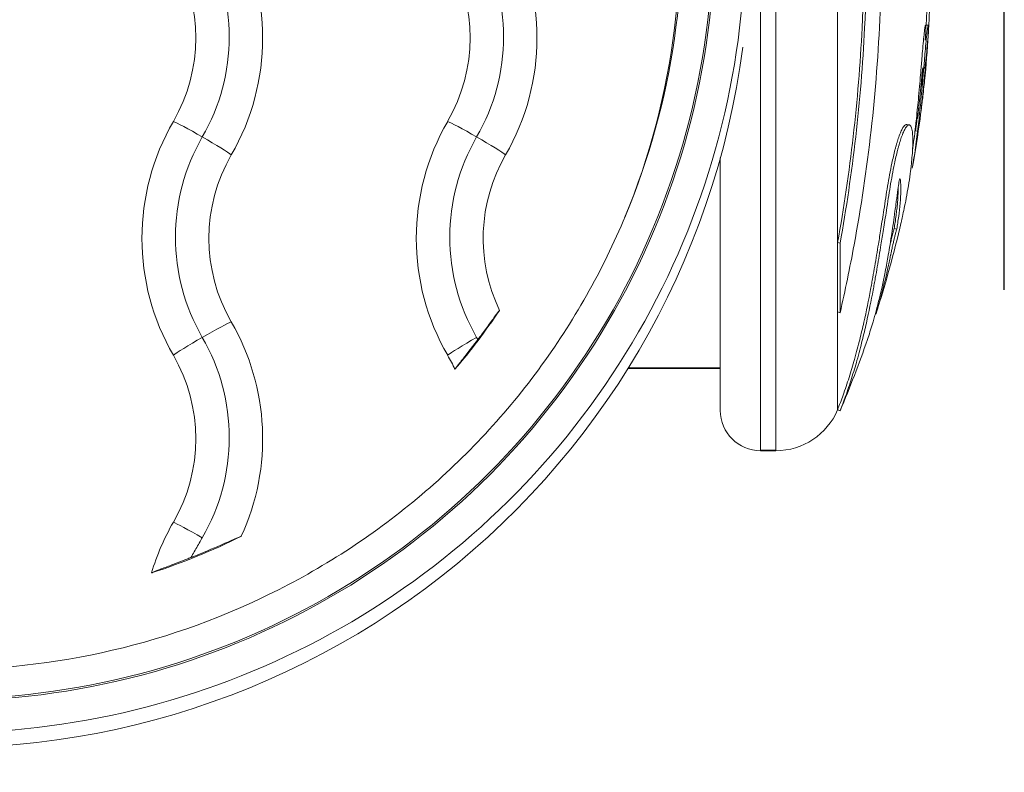
# Model space of a CAD drawing. Units: millimetres. Extents: x 98183 to 104035, y -6179 to -20.
# Drawn here: x 102465 to 102538, y -3675 to -3619 of the extents above; entities that cross this region are included whole.
import ezdxf

# ---------------------------------------------------------------- set-up
doc = ezdxf.new("R2010")
doc.units = ezdxf.units.MM
doc.linetypes.add('ACAD_ISO03W100', pattern=[30, 12, -18])

msp = doc.modelspace()

# ---------------------------------------------------------------- linework, layer by layer
at = {"color": 7, "linetype": 'ACAD_ISO03W100', "ltscale": 5}
msp.add_line((102538.236, -3639.002), (102538.236, -2478.851), dxfattribs=at)
at = {"color": 7, "linetype": 'Continuous', "lineweight": 0}
for p, q in [((102520.014, -3613.086), (102520.014, -3650.997)), ((102521.172, -3613.086), (102521.172, -3650.997)), ((102525.778, -3613.225), (102525.778, -3635.478)), ((102532.353, -3619.21), (102532.548, -3619.22)), ((102531.588, -3627.129), (102531.76, -3627.155)), ((102517.014, -3629.152), (102517.014, -3648.034)), ((102530.005, -3634.424), (102530.199, -3634.47)), ((102525.778, -3635.478), (102525.962, -3635.527)), ((102525.778, -3635.478), (102525.778, -3640.665)), ((102525.962, -3635.527), (102525.962, -3640.726)), ((102525.778, -3640.665), (102525.962, -3640.726)), ((102525.778, -3640.665), (102525.778, -3647.968)), ((102528.645, -3640.812), (102528.6, -3640.797)), ((102510.113, -3644.884), (102517.014, -3644.884)), ((102510.132, -3644.853), (102517.014, -3644.853)), ((102525.778, -3647.968), (102525.962, -3648.046)), ((102525.778, -3647.968), (102525.778, -3647.981)), ((102525.778, -3647.981), (102525.962, -3648.059)), ((102525.962, -3648.046), (102525.962, -3648.059)), ((102520.014, -3650.997), (102520.014, -3651.034)), ((102520.014, -3650.997), (102521.172, -3650.997)), ((102521.172, -3651.034), (102520.014, -3651.034)), ((102521.172, -3650.997), (102521.172, -3651.034))]:
    msp.add_line(p, q, dxfattribs=at)
for centre, radius, start, end in [((102447.105, -3614.734), 85.409, 356.99464, 357.24677), ((102447.105, -3614.734), 85.609, 353.91712, 356.2272), ((102447.105, -3614.734), 85.609, 349.79136, 352.28202), ((102447.105, -3614.734), 85.609, 342.28775, 347.02107), ((102447.105, -3614.734), 85.609, 337.09151, 340.91749), ((102520.014, -3648.034), 3, 180, 270), ((102521.172, -3646.034), 5, 270, 337.09151)]:
    msp.add_arc(centre, radius, start, end, dxfattribs=at)
at = {"color": 7, "linetype": 'Continuous', "lineweight": 0, "extrusion": (0, 0, -1)}
for centre, major_axis, ratio, start_param, end_param in [((102459.014, -3612.23), (57.565, 0), 0.998969, -1.596411, 1.596411), ((102459.014, -3612.684), (55, 0), 0.998969, -1.731818, 0.391188), ((102459.014, -3612.333), (55.135, 0), 0.998969, -1.59647, 0.39414), ((102465.312, -3620.177), (17.5, 0), 0.998969, -0.523599, 0.523599), ((102485.812, -3620.177), (17.5, 0), 0.998969, -0.523599, 0.523599), ((102465.312, -3620.086), (15, 0), 0.998969, -0.523599, 0.523599), ((102465.312, -3620.177), (12.5, 0), 0.998969, -0.523599, 0.523599), ((102485.812, -3620.177), (12.5, 0), 0.998969, -0.523599, 0.523599), ((102459.014, -3613.138), (60.175, 0), 0.998969, 0.128941, 1.731818), ((102498.828, -3627.711), (-2.251, 1.301), 0.039324, 0.210145, 1.536603), ((102511.793, -3635.07), (-15, 0), 0.998969, -0.523599, 0.523599), ((102498.776, -3627.681), (2.251, -1.301), 0.039324, -1.582049, -0.255591), ((102465.312, -3650.146), (17.5, 0), 0.998969, -0.523599, 0.43032), ((102465.312, -3650.055), (15, 0), 0.998969, -0.523599, 0.523599), ((102498.828, -3642.666), (-2.251, -1.301), 0.039324, 0.255591, 1.582049), ((102465.312, -3650.146), (12.5, 0), 0.998969, -0.523599, 0.523599), ((102485.812, -3650.146), (12.5, 0), 0.998969, -0.523599, -0.428884)]:
    msp.add_ellipse(centre, major_axis=major_axis, ratio=ratio, start_param=start_param, end_param=end_param, dxfattribs=at)
at = {"color": 7, "linetype": 'Continuous', "lineweight": 0}
for centre, major_axis, ratio, start_param, end_param in [((102459.014, -3612.23), (57.435, 0), 0.998969, -1.59647, 1.59647), ((102459.014, -3612.333), (59.865, 0), 0.998969, -1.596411, 0.39414), ((102485.812, -3620.086), (15, 0), 0.998969, -0.523599, 0.523599), ((102491.293, -3635.161), (-17.5, 0), 0.998969, -0.523599, 0.523599), ((102478.328, -3627.711), (-2.251, 1.301), 0.039324, -1.536603, -0.210145), ((102511.793, -3635.161), (-17.5, 0), 0.998969, -0.523599, 0.523599), ((102491.293, -3635.07), (-15, 0), 0.998969, -0.523599, 0.523599), ((102478.276, -3627.681), (2.251, -1.301), 0.039324, 0.255591, 1.582049), ((102491.293, -3635.161), (-12.5, 0), 0.998969, -0.523599, 0.523599), ((102511.793, -3635.161), (-12.5, 0), 0.998969, -0.523599, 0.445726), ((102459.014, -3612.684), (50, 0), 0.998969, -0.70238, -0.591707), ((102478.276, -3642.696), (2.251, 1.301), 0.039324, 0.210145, 1.536603), ((102478.328, -3642.666), (-2.251, -1.301), 0.039324, -1.582049, -0.255591), ((102491.293, -3665.13), (-17.5, 0), 0.998969, -0.523599, -0.287487), ((102478.328, -3657.68), (-2.251, 1.301), 0.039324, -1.536603, -0.210145), ((102459.014, -3612.684), (50, 0), 0.998969, -1.255678, -1.110693)]:
    msp.add_ellipse(centre, major_axis=major_axis, ratio=ratio, start_param=start_param, end_param=end_param, dxfattribs=at)
for points, knots in [([(102525.962, -3586.924), (102526.462, -3589.025), (102527.373, -3593.416), (102528.034, -3597.994), (102528.963, -3606.175), (102529.189, -3612.243), (102528.722, -3624.168), (102528.044, -3630.075), (102526.693, -3637.367), (102526.341, -3639.068), (102525.962, -3640.726)], [-5.516183, -5.516183, -5.516183, -5.516183, -4.801392, -4.086601, -4.086601, -2.292259, -2.292259, -0.543153, -0.543153, 0, 0, 0, 0]), ([(102525.778, -3591.674), (102526.159, -3593.74), (102526.491, -3595.854), (102527.664, -3604.941), (102527.958, -3612.214), (102527.341, -3624.862), (102526.711, -3630.281), (102525.778, -3635.478)], [-4.461727, -4.461727, -4.461727, -4.461727, -3.792605, -3.792605, -1.633134, -1.633134, 0, 0, 0, 0]), ([(102525.962, -3591.62), (102526.344, -3593.691), (102526.677, -3595.81), (102527.852, -3604.918), (102528.147, -3612.208), (102527.529, -3624.886), (102526.897, -3630.318), (102525.962, -3635.527)], [-4.461727, -4.461727, -4.461727, -4.461727, -3.792605, -3.792605, -1.633134, -1.633134, 0, 0, 0, 0]), ([(102532.307, -3622.427), (102532.336, -3622.177), (102532.364, -3621.925), (102532.424, -3621.354), (102532.454, -3621.044), (102532.512, -3620.388), (102532.533, -3620.113), (102532.553, -3619.839), (102532.558, -3619.763), (102532.564, -3619.689), (102532.571, -3619.578), (102532.578, -3619.481), (102532.587, -3619.352), (102532.595, -3619.226), (102532.605, -3619.057), (102532.623, -3618.707), (102532.63, -3618.53), (102532.643, -3618.108), (102532.646, -3617.948), (102532.649, -3617.804), (102532.652, -3617.601), (102532.654, -3617.424), (102532.657, -3616.979), (102532.656, -3616.783), (102532.656, -3616.678), (102532.656, -3616.668), (102532.656, -3616.656), (102532.655, -3616.385), (102532.655, -3616.086), (102532.654, -3615.489), (102532.654, -3615.21), (102532.654, -3614.722), (102532.654, -3614.541), (102532.654, -3614.262), (102532.654, -3614.151), (102532.655, -3613.831), (102532.656, -3613.611), (102532.659, -3613.285), (102532.66, -3613.186), (102532.662, -3612.948), (102532.663, -3612.868), (102532.667, -3612.759), (102532.669, -3612.738), (102532.675, -3612.736), (102532.68, -3612.775), (102532.683, -3612.789), (102532.683, -3612.794), (102532.683, -3612.742), (102532.681, -3612.673), (102532.678, -3612.602), (102532.674, -3612.473), (102532.665, -3612.296), (102532.645, -3611.884), (102532.634, -3611.686), (102532.622, -3611.468), (102532.621, -3611.454), (102532.621, -3611.441), (102532.608, -3611.22), (102532.594, -3611.002), (102532.576, -3610.748), (102532.562, -3610.538), (102532.545, -3610.295), (102532.503, -3609.734), (102532.48, -3609.432), (102532.436, -3608.852), (102532.415, -3608.569), (102532.376, -3608.037), (102532.362, -3607.833), (102532.348, -3607.624), (102532.343, -3607.547), (102532.328, -3607.298), (102532.317, -3607.123), (102532.301, -3606.802), (102532.295, -3606.667), (102532.291, -3606.502), (102532.292, -3606.463), (102532.293, -3606.406), (102532.294, -3606.396), (102532.301, -3606.419), (102532.306, -3606.452), (102532.321, -3606.565), (102532.332, -3606.665), (102532.345, -3606.799), (102532.349, -3606.84), (102532.353, -3606.881), (102532.355, -3606.894), (102532.354, -3606.883), (102532.353, -3606.882), (102532.352, -3606.862), (102532.347, -3606.812), (102532.342, -3606.757), (102532.329, -3606.621), (102532.308, -3606.408), (102532.285, -3606.194), (102532.283, -3606.173), (102532.28, -3606.15), (102532.261, -3605.975), (102532.238, -3605.77), (102532.213, -3605.557), (102532.18, -3605.273), (102532.144, -3604.994), (102532.106, -3604.711), (102532.085, -3604.556), (102532.061, -3604.384), (102532.035, -3604.205), (102532.003, -3603.984), (102531.968, -3603.746), (102531.901, -3603.304), (102531.883, -3603.185), (102531.835, -3602.863), (102531.816, -3602.731), (102531.79, -3602.543), (102531.787, -3602.517), (102531.783, -3602.491), (102531.763, -3602.344), (102531.74, -3602.179), (102531.694, -3601.817), (102531.674, -3601.654), (102531.644, -3601.398), (102531.634, -3601.299), (102531.625, -3601.218), (102531.617, -3601.151), (102531.609, -3601.076), (102531.593, -3600.945), (102531.586, -3600.888), (102531.581, -3600.85), (102531.58, -3600.845), (102531.581, -3600.847)], [-175.467801, -175.467801, -175.467801, -175.467801, -174.535957, -174.535957, -173.291332, -173.291332, -171.518995, -171.518995, -170.615889, -170.615889, -170.615889, -169.26291, -169.26291, -169.26291, -167.943607, -167.943607, -165.878061, -165.878061, -164.809443, -164.809443, -164.809443, -163.303961, -163.303961, -160.358615, -160.358615, -159.953382, -159.953382, -159.953382, -150.183289, -150.183289, -141.935839, -141.935839, -137.440986, -137.440986, -135.071827, -135.071827, -132.177131, -132.177131, -130.522587, -130.522587, -127.102948, -127.102948, -124.616971, -124.616971, -121.166175, -121.166175, -119.787019, -119.787019, -117.607462, -117.607462, -117.607462, -113.661899, -113.661899, -109.166503, -109.166503, -108.878715, -108.878715, -108.878715, -104.106708, -104.106708, -104.106708, -100.146914, -100.146914, -96.501792, -96.501792, -93.446852, -93.446852, -90.340944, -90.340944, -88.494342, -88.494342, -85.290078, -85.290078, -83.20685, -83.20685, -81.379147, -81.379147, -78.980007, -78.980007, -76.853019, -76.853019, -74.050014, -74.050014, -72.41029, -72.41029, -71.332669, -71.332669, -71.247008, -71.247008, -70.189463, -70.189463, -70.189463, -67.536392, -67.536392, -67.239506, -67.239506, -67.239506, -64.884086, -64.884086, -64.884086, -61.754077, -61.754077, -61.754077, -60.046019, -60.046019, -60.046019, -57.927412, -57.927412, -54.894406, -54.894406, -48.981378, -48.981378, -48.094604, -48.094604, -48.094604, -43.193021, -43.193021, -40.022873, -40.022873, -36.462234, -36.462234, -36.462234, -33.493899, -33.493899, -30.544114, -30.544114, -29.017196, -29.017196, -29.017196, -29.017196]), ([(102532.416, -3618.837), (102532.416, -3618.836), (102532.417, -3618.808), (102532.42, -3618.756), (102532.423, -3618.679), (102532.426, -3618.602), (102532.429, -3618.522), (102532.432, -3618.438), (102532.436, -3618.346), (102532.439, -3618.243), (102532.442, -3618.134), (102532.445, -3618.02), (102532.447, -3617.906), (102532.449, -3617.781), (102532.451, -3617.648), (102532.453, -3617.511), (102532.454, -3617.383), (102532.455, -3617.261), (102532.456, -3617.146), (102532.456, -3617.039), (102532.456, -3616.944), (102532.456, -3616.861), (102532.456, -3616.79), (102532.456, -3616.731), (102532.456, -3616.685), (102532.456, -3616.655), (102532.456, -3616.626), (102532.456, -3616.601), (102532.456, -3616.575), (102532.456, -3616.549), (102532.456, -3616.523), (102532.456, -3616.497), (102532.456, -3616.47), (102532.456, -3616.444), (102532.456, -3616.417), (102532.456, -3616.39), (102532.455, -3616.363), (102532.455, -3616.336), (102532.455, -3616.308), (102532.455, -3616.281), (102532.455, -3616.253), (102532.455, -3616.225), (102532.455, -3616.197), (102532.455, -3616.169), (102532.455, -3616.141), (102532.455, -3616.113), (102532.455, -3616.084), (102532.455, -3616.055), (102532.455, -3616.026), (102532.455, -3615.997), (102532.455, -3615.968), (102532.455, -3615.939), (102532.455, -3615.909), (102532.455, -3615.88), (102532.454, -3615.85), (102532.454, -3615.82), (102532.454, -3615.79), (102532.454, -3615.761), (102532.454, -3615.734), (102532.454, -3615.708), (102532.454, -3615.683), (102532.454, -3615.657), (102532.454, -3615.631), (102532.454, -3615.605), (102532.454, -3615.579), (102532.454, -3615.553), (102532.454, -3615.526), (102532.454, -3615.5), (102532.454, -3615.474), (102532.454, -3615.447), (102532.454, -3615.421), (102532.454, -3615.394), (102532.454, -3615.368), (102532.454, -3615.341), (102532.454, -3615.314), (102532.454, -3615.288), (102532.454, -3615.261), (102532.454, -3615.234), (102532.454, -3615.207), (102532.454, -3615.18), (102532.454, -3615.152), (102532.454, -3615.124), (102532.454, -3615.096), (102532.454, -3615.068), (102532.454, -3615.04), (102532.454, -3615.011), (102532.454, -3614.982), (102532.454, -3614.953), (102532.454, -3614.924), (102532.454, -3614.888), (102532.454, -3614.845), (102532.454, -3614.795), (102532.454, -3614.744), (102532.454, -3614.694), (102532.454, -3614.643), (102532.454, -3614.592), (102532.454, -3614.54), (102532.454, -3614.488), (102532.454, -3614.436), (102532.454, -3614.384), (102532.454, -3614.332), (102532.454, -3614.28), (102532.454, -3614.221), (102532.455, -3614.156), (102532.455, -3614.085), (102532.455, -3614.018), (102532.455, -3613.956), (102532.455, -3613.902), (102532.456, -3613.846), (102532.456, -3613.788), (102532.456, -3613.729), (102532.456, -3613.668), (102532.457, -3613.607), (102532.457, -3613.544), (102532.458, -3613.481), (102532.458, -3613.417), (102532.458, -3613.357), (102532.459, -3613.301), (102532.459, -3613.248), (102532.46, -3613.199), (102532.46, -3613.153), (102532.46, -3613.108), (102532.461, -3613.063), (102532.461, -3613.021), (102532.462, -3612.986), (102532.462, -3612.952), (102532.463, -3612.92), (102532.463, -3612.89), (102532.464, -3612.862), (102532.465, -3612.837), (102532.465, -3612.815), (102532.466, -3612.795), (102532.467, -3612.778), (102532.468, -3612.765), (102532.469, -3612.755), (102532.47, -3612.747), (102532.471, -3612.743), (102532.472, -3612.742), (102532.472, -3612.742), (102532.472, -3612.742)], [-167.702198, -167.702198, -167.702198, -167.702198, -167.685414, -167.427221, -167.169028, -166.910834, -166.652641, -166.394448, -166.136255, -165.878061, -165.610907, -165.343752, -165.076598, -164.809443, -164.433073, -164.056702, -163.680331, -163.303961, -162.885138, -162.466316, -162.047494, -161.628671, -161.209849, -160.791027, -160.372205, -159.953382, -159.648067, -159.342752, -159.037436, -158.732121, -158.426805, -158.12149, -157.816174, -157.510859, -157.205544, -156.900228, -156.594913, -156.289597, -155.984282, -155.678966, -155.373651, -155.068336, -154.76302, -154.457705, -154.152389, -153.847074, -153.541758, -153.236443, -152.931128, -152.625812, -152.320497, -152.015181, -151.709866, -151.40455, -151.099235, -150.79392, -150.488604, -150.183289, -149.925556, -149.667823, -149.41009, -149.152357, -148.894625, -148.636892, -148.379159, -148.121426, -147.863693, -147.605961, -147.348228, -147.090495, -146.832762, -146.575029, -146.317296, -146.059564, -145.801831, -145.544098, -145.286365, -145.028632, -144.7709, -144.513167, -144.255434, -143.997701, -143.739968, -143.482235, -143.224503, -142.96677, -142.709037, -142.451304, -142.193571, -141.935839, -141.506838, -141.077837, -140.648836, -140.219836, -139.790835, -139.361834, -138.932834, -138.503833, -138.074832, -137.645832, -137.216831, -136.78783, -136.358829, -135.929829, -135.500828, -135.071827, -134.7875, -134.503172, -134.218845, -133.934517, -133.65019, -133.365862, -133.081535, -132.797207, -132.51288, -132.228552, -131.944225, -131.659897, -131.375569, -131.091242, -130.806914, -130.522587, -130.153486, -129.784385, -129.415284, -129.046183, -128.677082, -128.307981, -127.93888, -127.569779, -127.200678, -126.831577, -126.462476, -126.093375, -125.724274, -125.355173, -124.986072, -124.616971, -124.588216, -124.588216, -124.588216, -124.588216]), ([(102531.359, -3629.907), (102531.383, -3629.776), (102531.406, -3629.639), (102531.467, -3629.273), (102531.505, -3629.032), (102531.582, -3628.514), (102531.622, -3628.234), (102531.66, -3627.952), (102531.695, -3627.687), (102531.728, -3627.421), (102531.791, -3626.904), (102531.817, -3626.674), (102531.87, -3626.19), (102531.9, -3625.907), (102531.957, -3625.345), (102531.983, -3625.083), (102532.01, -3624.8), (102532.038, -3624.497), (102532.068, -3624.17), (102532.099, -3623.823), (102532.124, -3623.542), (102532.149, -3623.251), (102532.203, -3622.614), (102532.233, -3622.26), (102532.283, -3621.662), (102532.303, -3621.422), (102532.346, -3620.924), (102532.369, -3620.665), (102532.414, -3620.194), (102532.435, -3619.986), (102532.467, -3619.701), (102532.48, -3619.588), (102532.51, -3619.376), (102532.525, -3619.291), (102532.547, -3619.212), (102532.553, -3619.214), (102532.56, -3619.232), (102532.561, -3619.236), (102532.562, -3619.242), (102532.567, -3619.265), (102532.57, -3619.314), (102532.571, -3619.465), (102532.57, -3619.558), (102532.566, -3619.667), (102532.56, -3619.843), (102532.548, -3620.063), (102532.531, -3620.328), (102532.53, -3620.347), (102532.529, -3620.367)], [-180.0273874, -180.0273874, -180.0273874, -180.0273874, -179.9877873, -179.9877873, -179.9278241, -179.9278241, -179.8635341, -179.8635341, -179.8635341, -179.8028397, -179.8028397, -179.7393859, -179.7393859, -179.6784441, -179.6784441, -179.6331649, -179.6331649, -179.6331649, -179.5845641, -179.5845641, -179.5845641, -179.5451483, -179.5451483, -179.4985473, -179.4985473, -179.4670378, -179.4670378, -179.4314492, -179.4314492, -179.3973738, -179.3973738, -179.3757521, -179.3757521, -179.3544818, -179.3544818, -179.3300629, -179.3300629, -179.3250921, -179.3250921, -179.3250921, -179.3024895, -179.3024895, -179.2819528, -179.2819528, -179.2819528, -179.2487837, -179.2487837, -179.246194, -179.246194, -179.246194, -179.246194]), ([(102531.379, -3628.517), (102531.388, -3628.459), (102531.416, -3628.263), (102531.48, -3627.795), (102531.548, -3627.256), (102531.607, -3626.747), (102531.657, -3626.308), (102531.724, -3625.671), (102531.812, -3624.78), (102531.895, -3623.879), (102531.98, -3622.892), (102532.054, -3622.002), (102532.127, -3621.138), (102532.193, -3620.396), (102532.248, -3619.849), (102532.286, -3619.529), (102532.319, -3619.312), (102532.339, -3619.226), (102532.353, -3619.203), (102532.364, -3619.224), (102532.374, -3619.349), (102532.367, -3619.698), (102532.348, -3620.068), (102532.331, -3620.334), (102532.329, -3620.353)], [-179.9093548, -179.9093548, -179.9093548, -179.9093548, -179.8956791, -179.8635341, -179.8028397, -179.7711128, -179.7393859, -179.6784441, -179.6331649, -179.5845641, -179.5451483, -179.4985473, -179.4670378, -179.4314492, -179.3973738, -179.3757521, -179.3651169, -179.3544818, -179.3397869, -179.3250921, -179.3024895, -179.2819528, -179.2487837, -179.2461761, -179.2461761, -179.2461761, -179.2461761]), ([(102532.033, -3623.785), (102532.034, -3623.778), (102532.044, -3623.688), (102532.057, -3623.559), (102532.073, -3623.403), (102532.08, -3623.327), (102532.089, -3623.224), (102532.102, -3623.092), (102532.118, -3622.897), (102532.126, -3622.791), (102532.131, -3622.715), (102532.138, -3622.618), (102532.144, -3622.514), (102532.145, -3622.467), (102532.146, -3622.445), (102532.146, -3622.432), (102532.146, -3622.419), (102532.145, -3622.414), (102532.144, -3622.412), (102532.144, -3622.412), (102532.143, -3622.412), (102532.143, -3622.413), (102532.142, -3622.416), (102532.14, -3622.422), (102532.137, -3622.437), (102532.134, -3622.463), (102532.131, -3622.483), (102532.125, -3622.534), (102532.122, -3622.563), (102532.114, -3622.64), (102532.109, -3622.69), (102532.105, -3622.738)], [-0.09842147, -0.09842147, -0.09842147, -0.09842147, -0.09788782, -0.0916241, -0.08849224, -0.08536038, -0.08536038, -0.07916036, -0.07296035, -0.07296035, -0.07161732, -0.06758825, -0.06490221, -0.06221616, -0.06221616, -0.06071491, -0.05921366, -0.05621116, -0.05320866, -0.05283335, -0.05170741, -0.05020616, -0.05020616, -0.04286089, -0.03551563, -0.03551563, -0.02488323, -0.02488323, -0.0146278, -0.0146278, 0, 0, 0, 0]), ([(102532.063, -3625.224), (102532.096, -3624.972), (102532.14, -3624.626), (102532.252, -3623.648), (102532.28, -3623.335), (102532.3, -3623.113), (102532.305, -3623.059), (102532.324, -3622.827), (102532.344, -3622.538), (102532.345, -3622.433), (102532.344, -3622.43), (102532.342, -3622.431), (102532.34, -3622.432), (102532.334, -3622.474), (102532.331, -3622.495), (102532.327, -3622.528), (102532.324, -3622.552), (102532.317, -3622.617), (102532.315, -3622.644), (102532.309, -3622.7), (102532.306, -3622.728), (102532.304, -3622.757)], [-0.5696942, -0.5696942, -0.5696942, -0.5696942, -0.4719082, -0.4719082, -0.3340431, -0.3340431, -0.2862337, -0.2862337, -0.1130864, -0.1130864, -0.0686302, -0.0686302, -0.0456298, -0.0456298, -0.0302398, -0.0302398, -0.0171737, -0.0171737, -0.0085792, -0.0085792, 0, 0, 0, 0]), ([(102532.105, -3622.738), (102532.098, -3622.808), (102532.091, -3622.884), (102532.064, -3623.185), (102532.043, -3623.422), (102532.013, -3623.744), (102531.996, -3623.924), (102531.961, -3624.285), (102531.938, -3624.517), (102531.891, -3624.967), (102531.866, -3625.184), (102531.815, -3625.627), (102531.782, -3625.891), (102531.75, -3626.133), (102531.741, -3626.204)], [-0.5158503, -0.5158503, -0.5158503, -0.5158503, -0.5072799, -0.5072799, -0.4779016, -0.4779016, -0.4582464, -0.4385913, -0.3992809, -0.3992809, -0.3134565, -0.3134565, -0.2454648, -0.214747, -0.214747, -0.214747, -0.214747]), ([(102532.304, -3622.757), (102532.297, -3622.827), (102532.29, -3622.903), (102532.284, -3622.971), (102532.263, -3623.205), (102532.242, -3623.442), (102532.224, -3623.635), (102532.212, -3623.765), (102532.203, -3623.855), (102532.195, -3623.946), (102532.186, -3624.036), (102532.177, -3624.127), (102532.169, -3624.213), (102532.152, -3624.385), (102532.136, -3624.54), (102532.121, -3624.682), (102532.089, -3624.991), (102532.065, -3625.208), (102532.036, -3625.456), (102532.013, -3625.653), (102531.991, -3625.835), (102531.969, -3626.006), (102531.959, -3626.084), (102531.949, -3626.16), (102531.939, -3626.231)], [-0.5158503, -0.5158503, -0.5158503, -0.5158503, -0.5072799, -0.5072799, -0.5072799, -0.4779016, -0.4779016, -0.4779016, -0.4582464, -0.4582464, -0.4582464, -0.4385913, -0.4385913, -0.4385913, -0.3992809, -0.3992809, -0.3992809, -0.3134565, -0.3134565, -0.3134565, -0.2454648, -0.2454648, -0.2454648, -0.2147471, -0.2147471, -0.2147471, -0.2147471]), ([(102531.588, -3627.129), (102531.625, -3626.891), (102531.672, -3626.575), (102531.762, -3625.959), (102531.815, -3625.574), (102531.855, -3625.273), (102531.859, -3625.236), (102531.864, -3625.2)], [-0.16229447, -0.16229447, -0.16229447, -0.16229447, -0.15102685, -0.14727098, -0.13224748, -0.13224748, -0.13014645, -0.13014645, -0.13014645, -0.13014645]), ([(102525.778, -3647.968), (102525.913, -3647.632), (102526.052, -3647.266), (102526.189, -3646.884), (102526.341, -3646.458), (102526.492, -3646.012), (102526.635, -3645.56), (102526.779, -3645.109), (102526.915, -3644.652), (102527.04, -3644.211), (102527.115, -3643.947), (102527.185, -3643.688), (102527.25, -3643.442), (102527.315, -3643.196), (102527.375, -3642.962), (102527.431, -3642.737), (102527.487, -3642.513), (102527.539, -3642.299), (102527.59, -3642.084), (102527.641, -3641.869), (102527.69, -3641.652), (102527.738, -3641.438), (102527.93, -3640.586), (102528.096, -3639.764), (102528.244, -3638.975), (102528.273, -3638.824), (102528.3, -3638.675), (102528.327, -3638.526), (102528.355, -3638.378), (102528.381, -3638.232), (102528.407, -3638.087), (102528.459, -3637.796), (102528.508, -3637.511), (102528.556, -3637.234), (102528.603, -3636.958), (102528.648, -3636.69), (102528.693, -3636.418), (102528.739, -3636.145), (102528.784, -3635.867), (102528.83, -3635.586), (102528.86, -3635.404), (102528.889, -3635.22), (102528.92, -3635.031), (102528.95, -3634.842), (102528.981, -3634.647), (102529.015, -3634.436), (102529.082, -3634.013), (102529.159, -3633.524), (102529.236, -3633.026), (102529.283, -3632.726), (102529.329, -3632.422), (102529.375, -3632.128), (102529.421, -3631.833), (102529.467, -3631.546), (102529.514, -3631.259), (102529.609, -3630.686), (102529.713, -3630.113), (102529.833, -3629.546), (102529.907, -3629.2), (102529.986, -3628.857), (102530.067, -3628.541), (102530.087, -3628.463), (102530.107, -3628.386), (102530.128, -3628.31), (102530.138, -3628.273), (102530.148, -3628.236), (102530.158, -3628.199), (102530.168, -3628.162), (102530.178, -3628.126), (102530.188, -3628.091), (102530.199, -3628.055), (102530.209, -3628.02), (102530.219, -3627.985), (102530.229, -3627.951), (102530.239, -3627.917), (102530.25, -3627.884), (102530.27, -3627.817), (102530.289, -3627.755), (102530.313, -3627.684), (102530.353, -3627.563), (102530.405, -3627.416), (102530.468, -3627.268), (102530.488, -3627.219), (102530.51, -3627.17), (102530.532, -3627.123), (102530.577, -3627.03), (102530.622, -3626.947), (102530.665, -3626.88), (102530.707, -3626.813), (102530.747, -3626.762), (102530.784, -3626.725), (102530.831, -3626.679), (102530.874, -3626.654), (102530.912, -3626.648), (102530.923, -3626.646), (102530.933, -3626.646), (102530.943, -3626.648)], [0, 0, 0, 0, 0.206244, 0.206244, 0.206244, 0.435861, 0.435861, 0.435861, 0.665478, 0.665478, 0.665478, 0.803352, 0.803352, 0.803352, 0.941226, 0.941226, 0.941226, 1.0791, 1.0791, 1.0791, 1.216974, 1.216974, 1.216974, 1.764083, 1.764083, 1.764083, 1.868806, 1.868806, 1.868806, 1.973529, 1.973529, 1.973529, 2.182975, 2.182975, 2.182975, 2.39242, 2.39242, 2.39242, 2.601866, 2.601866, 2.601866, 2.737992, 2.737992, 2.737992, 2.874117, 2.874117, 2.874117, 3.146368, 3.146368, 3.146368, 3.310076, 3.310076, 3.310076, 3.473785, 3.473785, 3.473785, 3.801201, 3.801201, 3.801201, 4.001041, 4.001041, 4.001041, 4.051002, 4.051002, 4.051002, 4.075982, 4.075982, 4.075982, 4.100962, 4.100962, 4.100962, 4.125942, 4.125942, 4.125942, 4.150922, 4.150922, 4.150922, 4.200882, 4.200882, 4.200882, 4.285474, 4.285474, 4.285474, 4.313672, 4.313672, 4.313672, 4.370067, 4.370067, 4.370067, 4.426462, 4.426462, 4.426462, 4.4968, 4.4968, 4.4968, 4.516823, 4.516823, 4.516823, 4.516823]), ([(102525.962, -3648.046), (102526.098, -3647.709), (102526.237, -3647.343), (102526.374, -3646.959), (102526.527, -3646.533), (102526.678, -3646.085), (102526.822, -3645.632), (102526.965, -3645.18), (102527.102, -3644.722), (102527.227, -3644.28), (102527.302, -3644.015), (102527.373, -3643.756), (102527.438, -3643.509), (102527.503, -3643.262), (102527.563, -3643.028), (102527.619, -3642.803), (102527.675, -3642.578), (102527.727, -3642.364), (102527.778, -3642.148), (102527.829, -3641.932), (102527.879, -3641.715), (102527.927, -3641.5), (102528.119, -3640.647), (102528.285, -3639.822), (102528.434, -3639.032), (102528.463, -3638.881), (102528.49, -3638.731), (102528.518, -3638.582), (102528.545, -3638.434), (102528.571, -3638.287), (102528.597, -3638.141), (102528.649, -3637.85), (102528.699, -3637.564), (102528.746, -3637.287), (102528.794, -3637.01), (102528.839, -3636.742), (102528.884, -3636.468), (102528.93, -3636.195), (102528.975, -3635.917), (102529.021, -3635.635), (102529.051, -3635.452), (102529.081, -3635.268), (102529.111, -3635.079), (102529.142, -3634.889), (102529.173, -3634.694), (102529.207, -3634.482), (102529.274, -3634.058), (102529.351, -3633.568), (102529.429, -3633.069), (102529.475, -3632.768), (102529.522, -3632.464), (102529.568, -3632.168), (102529.614, -3631.873), (102529.659, -3631.585), (102529.707, -3631.298), (102529.803, -3630.724), (102529.907, -3630.149), (102530.027, -3629.581), (102530.101, -3629.234), (102530.18, -3628.89), (102530.261, -3628.574), (102530.281, -3628.495), (102530.302, -3628.418), (102530.322, -3628.342), (102530.332, -3628.305), (102530.342, -3628.267), (102530.352, -3628.231), (102530.363, -3628.194), (102530.373, -3628.158), (102530.383, -3628.122), (102530.393, -3628.086), (102530.403, -3628.051), (102530.414, -3628.016), (102530.424, -3627.982), (102530.434, -3627.948), (102530.444, -3627.914), (102530.464, -3627.848), (102530.484, -3627.786), (102530.508, -3627.714), (102530.548, -3627.593), (102530.6, -3627.445), (102530.663, -3627.297), (102530.684, -3627.248), (102530.706, -3627.199), (102530.728, -3627.152), (102530.772, -3627.059), (102530.818, -3626.975), (102530.86, -3626.908), (102530.903, -3626.841), (102530.943, -3626.79), (102530.98, -3626.753), (102531.027, -3626.707), (102531.07, -3626.681), (102531.108, -3626.676), (102531.127, -3626.673), (102531.145, -3626.675), (102531.162, -3626.681), (102531.179, -3626.687), (102531.194, -3626.698), (102531.209, -3626.712), (102531.264, -3626.765), (102531.304, -3626.868), (102531.333, -3627.003), (102531.358, -3627.124), (102531.375, -3627.27), (102531.386, -3627.44), (102531.391, -3627.524), (102531.394, -3627.614), (102531.396, -3627.709), (102531.398, -3627.803), (102531.398, -3627.901), (102531.396, -3628.003), (102531.395, -3628.1), (102531.393, -3628.201), (102531.389, -3628.304), (102531.385, -3628.407), (102531.38, -3628.513), (102531.373, -3628.622), (102531.361, -3628.839), (102531.343, -3629.064), (102531.321, -3629.302), (102531.309, -3629.433), (102531.295, -3629.568), (102531.28, -3629.705), (102531.265, -3629.843), (102531.248, -3629.983), (102531.23, -3630.126), (102531.194, -3630.412), (102531.151, -3630.71), (102531.106, -3630.999), (102531.055, -3631.327), (102531.001, -3631.644), (102530.946, -3631.94), (102530.892, -3632.237), (102530.838, -3632.514), (102530.789, -3632.758), (102530.741, -3632.993), (102530.697, -3633.197), (102530.661, -3633.366), (102530.642, -3633.45), (102530.626, -3633.526), (102530.609, -3633.602), (102530.591, -3633.679), (102530.574, -3633.758), (102530.556, -3633.835), (102530.546, -3633.878), (102530.537, -3633.92), (102530.527, -3633.961)], [0, 0, 0, 0, 0.206244, 0.206244, 0.206244, 0.435861, 0.435861, 0.435861, 0.665478, 0.665478, 0.665478, 0.803352, 0.803352, 0.803352, 0.941226, 0.941226, 0.941226, 1.0791, 1.0791, 1.0791, 1.216974, 1.216974, 1.216974, 1.764083, 1.764083, 1.764083, 1.868806, 1.868806, 1.868806, 1.973529, 1.973529, 1.973529, 2.182975, 2.182975, 2.182975, 2.39242, 2.39242, 2.39242, 2.601866, 2.601866, 2.601866, 2.737992, 2.737992, 2.737992, 2.874117, 2.874117, 2.874117, 3.146368, 3.146368, 3.146368, 3.310076, 3.310076, 3.310076, 3.473785, 3.473785, 3.473785, 3.801201, 3.801201, 3.801201, 4.001041, 4.001041, 4.001041, 4.051002, 4.051002, 4.051002, 4.075982, 4.075982, 4.075982, 4.100962, 4.100962, 4.100962, 4.125942, 4.125942, 4.125942, 4.150922, 4.150922, 4.150922, 4.200882, 4.200882, 4.200882, 4.285474, 4.285474, 4.285474, 4.313672, 4.313672, 4.313672, 4.370067, 4.370067, 4.370067, 4.426462, 4.426462, 4.426462, 4.4968, 4.4968, 4.4968, 4.531969, 4.531969, 4.531969, 4.567137, 4.567137, 4.567137, 4.697858, 4.697858, 4.697858, 4.814972, 4.814972, 4.814972, 4.873529, 4.873529, 4.873529, 4.932087, 4.932087, 4.932087, 4.987585, 4.987585, 4.987585, 5.043084, 5.043084, 5.043084, 5.154082, 5.154082, 5.154082, 5.215505, 5.215505, 5.215505, 5.276928, 5.276928, 5.276928, 5.399774, 5.399774, 5.399774, 5.538992, 5.538992, 5.538992, 5.67821, 5.67821, 5.67821, 5.813177, 5.813177, 5.813177, 5.88066, 5.88066, 5.88066, 5.948143, 5.948143, 5.948143, 5.984861, 5.984861, 5.984861, 5.984861]), ([(102530.199, -3634.47), (102530.224, -3634.32), (102530.248, -3634.169), (102530.297, -3633.845), (102530.321, -3633.672), (102530.345, -3633.489), (102530.383, -3633.2), (102530.419, -3632.877), (102530.448, -3632.532), (102530.476, -3632.207), (102530.496, -3631.892), (102530.506, -3631.429), (102530.504, -3631.281), (102530.494, -3631.089), (102530.492, -3631.055), (102530.49, -3631.024), (102530.484, -3630.933), (102530.478, -3630.864), (102530.459, -3630.741), (102530.449, -3630.694), (102530.425, -3630.698), (102530.413, -3630.722), (102530.388, -3630.813), (102530.376, -3630.882), (102530.363, -3630.969), (102530.34, -3631.116), (102530.314, -3631.307), (102530.248, -3631.8), (102530.203, -3632.118), (102530.15, -3632.513), (102530.134, -3632.631), (102530.104, -3632.858), (102530.078, -3633.047), (102530.038, -3633.337), (102530.035, -3633.36), (102530.032, -3633.384), (102529.999, -3633.622), (102529.958, -3633.913), (102529.877, -3634.472), (102529.84, -3634.716), (102529.756, -3635.264), (102529.709, -3635.557), (102529.62, -3636.09), (102529.579, -3636.327), (102529.467, -3636.954), (102529.39, -3637.371), (102529.3, -3637.817), (102529.238, -3638.125), (102529.17, -3638.448), (102529.035, -3639.054), (102528.97, -3639.335), (102528.902, -3639.619), (102528.824, -3639.941), (102528.742, -3640.267), (102528.655, -3640.591), (102528.583, -3640.861), (102528.508, -3641.13), (102528.431, -3641.395), (102528.371, -3641.602), (102528.308, -3641.807), (102528.182, -3642.208), (102528.119, -3642.403), (102528.043, -3642.627), (102528.026, -3642.676), (102528.01, -3642.724)], [-181.903833, -181.903833, -181.903833, -181.903833, -181.8438646, -181.8438646, -181.7790118, -181.7790118, -181.7790118, -181.6767337, -181.6767337, -181.6767337, -181.5803664, -181.5803664, -181.5197415, -181.5197415, -181.5058906, -181.5058906, -181.5058906, -181.4654945, -181.4654945, -181.4279958, -181.4279958, -181.4118527, -181.4118527, -181.3805742, -181.3805742, -181.3805742, -181.3272392, -181.3272392, -181.2551788, -181.2551788, -181.2223311, -181.2223311, -181.1916759, -181.1916759, -181.1890663, -181.1890663, -181.1890663, -181.1630633, -181.1630633, -181.1456372, -181.1456372, -181.1264986, -181.1264986, -181.1096838, -181.1096838, -181.0851875, -181.0851875, -181.0851875, -181.0682872, -181.0682872, -181.0542478, -181.0542478, -181.0542478, -181.0382674, -181.0382674, -181.0382674, -181.0249752, -181.0249752, -181.0249752, -181.0145808, -181.0145808, -181.0043531, -181.0043531, -181.0013793, -181.0013793, -181.0013793, -181.0013793]), ([(102530.005, -3634.424), (102530.03, -3634.274), (102530.08, -3633.961), (102530.146, -3633.49), (102530.206, -3633.002), (102530.271, -3632.34), (102530.307, -3631.756), (102530.31, -3631.417), (102530.309, -3631.346)], [-181.903833, -181.903833, -181.903833, -181.903833, -181.8438646, -181.7790118, -181.7278728, -181.6767337, -181.5803664, -181.5535202, -181.5535202, -181.5535202, -181.5535202]), ([(102457.599, -3667.392), (102462.017, -3667.505), (102466.449, -3667.086), (102475.084, -3665.203), (102479.288, -3663.741), (102487.227, -3659.859), (102490.961, -3657.439), (102497.746, -3651.78), (102500.795, -3648.541), (102506.035, -3641.431), (102508.225, -3637.56), (102509.922, -3633.484)], [3.115919, 3.115919, 3.115919, 3.115919, 3.356385, 3.356385, 3.596851, 3.596851, 3.837317, 3.837317, 4.077783, 4.077783, 4.318249, 4.318249, 4.318249, 4.318249]), ([(102528.645, -3640.812), (102528.646, -3640.812), (102528.649, -3640.802), (102528.655, -3640.785), (102528.662, -3640.761), (102528.674, -3640.722), (102528.689, -3640.674), (102528.698, -3640.643), (102528.708, -3640.608), (102528.719, -3640.571), (102528.73, -3640.533), (102528.742, -3640.493), (102528.754, -3640.45), (102528.767, -3640.407), (102528.78, -3640.361), (102528.794, -3640.313), (102528.808, -3640.264), (102528.822, -3640.213), (102528.837, -3640.16), (102528.852, -3640.108), (102528.867, -3640.052), (102528.883, -3639.996), (102528.898, -3639.939), (102528.914, -3639.881), (102528.931, -3639.821), (102528.947, -3639.761), (102528.964, -3639.698), (102528.982, -3639.634), (102528.999, -3639.569), (102529.017, -3639.503), (102529.034, -3639.435), (102529.068, -3639.309), (102529.102, -3639.178), (102529.137, -3639.043), (102529.171, -3638.907), (102529.207, -3638.768), (102529.242, -3638.626), (102529.277, -3638.484), (102529.312, -3638.34), (102529.346, -3638.195), (102529.38, -3638.05), (102529.414, -3637.904), (102529.445, -3637.768), (102529.465, -3637.681), (102529.483, -3637.598), (102529.501, -3637.517), (102529.519, -3637.437), (102529.536, -3637.358), (102529.553, -3637.281), (102529.569, -3637.204), (102529.585, -3637.129), (102529.601, -3637.054), (102529.617, -3636.98), (102529.633, -3636.906), (102529.649, -3636.833), (102529.664, -3636.759), (102529.68, -3636.686), (102529.696, -3636.612), (102529.708, -3636.556), (102529.72, -3636.5), (102529.732, -3636.443), (102529.736, -3636.425), (102529.74, -3636.406), (102529.744, -3636.387), (102529.752, -3636.349), (102529.761, -3636.309), (102529.769, -3636.271), (102529.777, -3636.232), (102529.785, -3636.195), (102529.795, -3636.151), (102529.8, -3636.129), (102529.805, -3636.104), (102529.811, -3636.076), (102529.83, -3635.99), (102529.857, -3635.865), (102529.887, -3635.73), (102529.894, -3635.697), (102529.902, -3635.663), (102529.909, -3635.629), (102529.932, -3635.525), (102529.957, -3635.414), (102529.982, -3635.308), (102529.999, -3635.237), (102530.015, -3635.168), (102530.029, -3635.109), (102530.043, -3635.051), (102530.056, -3635.003), (102530.066, -3634.961), (102530.079, -3634.911), (102530.089, -3634.872), (102530.1, -3634.831), (102530.111, -3634.791), (102530.122, -3634.75), (102530.133, -3634.709), (102530.155, -3634.629), (102530.177, -3634.55), (102530.199, -3634.47)], [14.612646, 14.612646, 14.612646, 14.612646, 15.253295, 15.253295, 15.253295, 16.139887, 16.139887, 16.139887, 16.70978, 16.70978, 16.70978, 17.279673, 17.279673, 17.279673, 17.849566, 17.849566, 17.849566, 18.419458, 18.419458, 18.419458, 18.989351, 18.989351, 18.989351, 19.559244, 19.559244, 19.559244, 20.129137, 20.129137, 20.129137, 20.69903, 20.69903, 20.69903, 21.758213, 21.758213, 21.758213, 22.817397, 22.817397, 22.817397, 23.87658, 23.87658, 23.87658, 24.935763, 24.935763, 24.935763, 25.614662, 25.614662, 25.614662, 26.29356, 26.29356, 26.29356, 26.972458, 26.972458, 26.972458, 27.651357, 27.651357, 27.651357, 28.330255, 28.330255, 28.330255, 28.839429, 28.839429, 28.839429, 29.009153, 29.009153, 29.009153, 29.348602, 29.348602, 29.348602, 29.688051, 29.688051, 29.688051, 29.857776, 29.857776, 29.857776, 30.36695, 30.36695, 30.36695, 30.491853, 30.491853, 30.491853, 30.866561, 30.866561, 30.866561, 31.116367, 31.116367, 31.116367, 31.366172, 31.366172, 31.366172, 31.668475, 31.668475, 31.668475, 31.970778, 31.970778, 31.970778, 32.575384, 32.575384, 32.575384, 32.575384]), ([(102529.673, -3635.774), (102529.68, -3635.744), (102529.686, -3635.713), (102529.694, -3635.681), (102529.701, -3635.648), (102529.708, -3635.614), (102529.716, -3635.58), (102529.739, -3635.476), (102529.764, -3635.366), (102529.788, -3635.26), (102529.805, -3635.189), (102529.821, -3635.12), (102529.835, -3635.062), (102529.85, -3635.003), (102529.862, -3634.955), (102529.872, -3634.914), (102529.885, -3634.864), (102529.896, -3634.824), (102529.906, -3634.784), (102529.917, -3634.744), (102529.928, -3634.703), (102529.939, -3634.663), (102529.961, -3634.582), (102529.983, -3634.504), (102530.005, -3634.424)], [30.246723, 30.246723, 30.246723, 30.246723, 30.36695, 30.36695, 30.36695, 30.491853, 30.491853, 30.491853, 30.866561, 30.866561, 30.866561, 31.116367, 31.116367, 31.116367, 31.366172, 31.366172, 31.366172, 31.668475, 31.668475, 31.668475, 31.970778, 31.970778, 31.970778, 32.575384, 32.575384, 32.575384, 32.575384]), ([(102498.894, -3642.722), (102499.105, -3642.444), (102499.311, -3642.168), (102499.725, -3641.61), (102499.926, -3641.333), (102500.24, -3640.905), (102500.359, -3640.743), (102500.471, -3640.598), (102500.495, -3640.567), (102500.514, -3640.544)], [0.4246835, 0.4246835, 0.4246835, 0.4246835, 0.5290539, 0.5290539, 0.6490579, 0.6490579, 0.753699, 0.753699, 0.7921466, 0.7921466, 0.7921466, 0.7921466]), ([(102497.18, -3644.953), (102497.192, -3644.935), (102497.206, -3644.915), (102497.293, -3644.795), (102497.402, -3644.654), (102497.688, -3644.286), (102497.868, -3644.055), (102498.281, -3643.524), (102498.514, -3643.222), (102498.797, -3642.85), (102498.846, -3642.786), (102498.894, -3642.722)], [0.9170865, 0.9170865, 0.9170865, 0.9170865, 0.9394911, 0.9394911, 1.0358683, 1.0358683, 1.141847, 1.141847, 1.2577911, 1.2577911, 1.2817902, 1.2817902, 1.2817902, 1.2817902]), ([(102477.449, -3659.023), (102477.454, -3659.021), (102477.46, -3659.019), (102478.339, -3658.672), (102479.085, -3658.355), (102480.116, -3657.909), (102480.468, -3657.753), (102480.912, -3657.561), (102481.064, -3657.497), (102481.186, -3657.45), (102481.202, -3657.444), (102481.216, -3657.438)], [1.6952344, 1.6952344, 1.6952344, 1.6952344, 1.6962555, 1.6962555, 1.8677372, 1.8677372, 1.9918457, 1.9918457, 2.0753533, 2.0753533, 2.089228, 2.089228, 2.089228, 2.089228]), ([(102477.449, -3659.023), (102477.533, -3658.879), (102477.616, -3658.734), (102477.7, -3658.59), (102477.783, -3658.446), (102477.866, -3658.302), (102477.949, -3658.158), (102478.032, -3658.015), (102478.114, -3657.872), (102478.197, -3657.729), (102478.232, -3657.668), (102478.267, -3657.608), (102478.302, -3657.547)], [0.000539907, 0.000539907, 0.000539907, 0.000539907, 0.001040636, 0.001040636, 0.001040636, 0.001539426, 0.001539426, 0.001539426, 0.002035699, 0.002035699, 0.002035699, 0.002245973, 0.002245973, 0.002245973, 0.002245973]), ([(102474.511, -3660.173), (102474.531, -3660.163), (102474.556, -3660.152), (102474.692, -3660.091), (102474.852, -3660.027), (102475.287, -3659.858), (102475.57, -3659.751), (102476.276, -3659.481), (102476.711, -3659.314), (102477.25, -3659.102), (102477.35, -3659.063), (102477.449, -3659.023)], [0.0609359, 0.0609359, 0.0609359, 0.0609359, 0.0843305, 0.0843305, 0.1742195, 0.1742195, 0.279835, 0.279835, 0.415347, 0.415347, 0.445817, 0.445817, 0.445817, 0.445817])]:
    msp.add_open_spline(points, degree=3, knots=knots, dxfattribs=at)
for points in [[(102530.943, -3626.648), (102531.007, -3626.657), (102531.072, -3626.666), (102531.136, -3626.675)], [(102498.894, -3642.722), (102498.865, -3642.671), (102498.834, -3642.618), (102498.802, -3642.563)]]:
    msp.add_open_spline(points, degree=3, dxfattribs=at)

doc.saveas('drawing.dxf')
